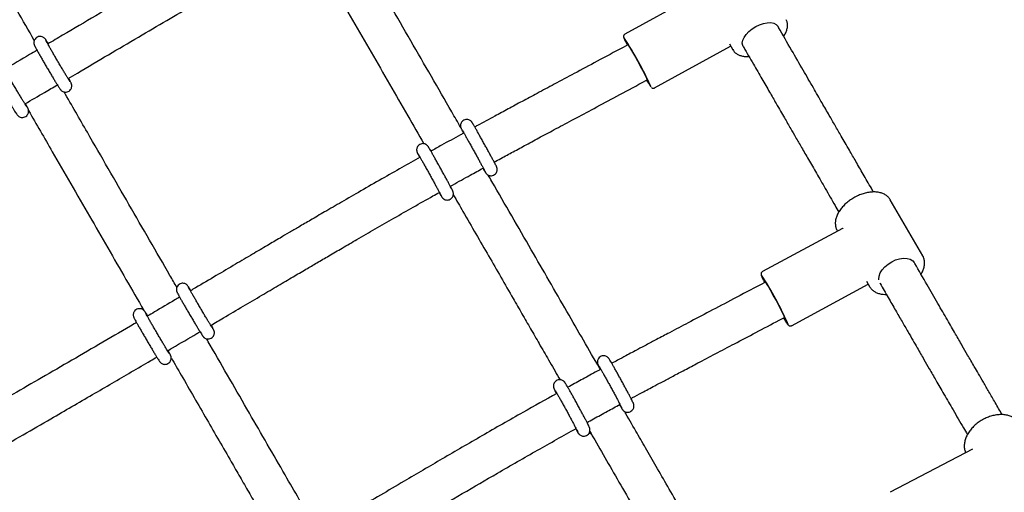
# Paper-space layout 'Planvorlage III' of a CAD drawing. Units: millimetres. Extents: x 20 to 427, y 4 to 287.
# Drawn here: x 176 to 184, y 199 to 203 of the extents above; entities that cross this region are included whole.
import ezdxf

# ---------------------------------------------------------------- set-up
doc = ezdxf.new("R2010")
doc.units = ezdxf.units.MM
doc.layers.add('FORMAT', color=7, linetype='Continuous')
doc.styles.add('SLDTEXTSTYLE0', font='TXT', dxfattribs={"width": 0.7})
doc.dimstyles.new('SLDDIMSTYLE0', dxfattribs={"dimtxt": 2.95, "dimasz": 3.302, "dimexe": 0, "dimexo": 0.0625, "dimgap": 0.7375, "dimtad": 1, "dimlfac": 50, "dimrnd": 1e-09, "dimzin": 12, "dimdsep": 46, "dimtxsty": 'SLDTEXTSTYLE0', "dimsah": 1, "dimcen": 0.09, "dimadec": 0, "dimazin": 3, "dimtfac": 1, "dimtofl": 0, "dimtmove": 0, "dimatfit": 3, "dimfxl": 0, "dimfrac": 2, "dimtolj": 1, "dimtzin": 12, "dimarcsym": 0})

# ---------------------------------------------------------------- blocks, each defined once
blk = doc.blocks.new('_D_36')
at = {"layer": 'FORMAT'}
for p, q in [((166.7583, 239.1222), (180.3406, 246.964)), ((203.8908, 202.174), (178.6086, 245.964)), ((182.9727, 190.0969), (205.6228, 203.174))]:
    blk.add_line(p, q, dxfattribs=at)
for points in [[(178.6086, 245.964), (179.8196, 242.8504), (180.6995, 243.3584)], [(203.8908, 202.174), (202.6797, 205.2876), (201.7998, 204.7796)]]:
    blk.add_solid(points, dxfattribs=at)
at = {"layer": 'FORMAT', "char_height": 2.95, "attachment_point": 1, "rotation": 300, "style": 'SLDTEXTSTYLE0'}
for s, insert in [('Hängemattenschaukel /', (181.8353, 239.2702)), ('hammock swing', (180.335, 232.5517)), ('2530', (192.5666, 230.0001))]:
    blk.add_mtext(s, dxfattribs=dict(at, insert=insert))
blk = doc.blocks.new('_D_42')
at = {"layer": 'FORMAT', "color": 7}
for p, q in [((166.3507, 238.887), (185.8089, 250.1211)), ((213.0768, 198.8917), (184.0768, 249.1211)), ((197.753, 190.0445), (214.8089, 199.8917))]:
    blk.add_line(p, q, dxfattribs=at)
for points in [[(184.0768, 249.1211), (185.2879, 246.0075), (186.1678, 246.5155)], [(213.0768, 198.8917), (211.8658, 202.0053), (210.9859, 201.4973)]]:
    blk.add_solid(points, dxfattribs=at)
at = {"layer": 'FORMAT', "color": 7, "insert": (197.5065, 233.4658), "char_height": 2.95, "attachment_point": 1, "rotation": 300, "style": 'SLDTEXTSTYLE0'}
blk.add_mtext('2900', dxfattribs=at)

psp = doc.layouts.new('Planvorlage III')

# ---------------------------------------------------------------- linework, layer by layer
at = {"color": 7, "linetype": 'Continuous', "lineweight": 25}
for p, q in [((181.70421, 202.86072), (181.07975, 202.5166)), ((182.30585, 202.57193), (182.30148, 202.57948)), ((181.10434, 202.43309), (181.065, 202.41188)), ((181.31624, 202.08744), (181.92441, 202.42259)), ((181.91511, 202.4387), (181.94238, 202.39147)), ((181.94238, 202.39147), (181.94107, 202.39384)), ((182.02436, 202.41948), (182.02872, 202.41193)), ((181.21688, 202.13022), (181.25879, 202.15282)), ((183.45809, 200.74618), (183.19933, 201.19437)), ((182.81763, 200.96508), (182.17772, 200.62048)), ((182.77498, 200.94937), (182.77817, 200.94383)), ((183.39515, 200.68519), (183.39232, 200.6901)), ((182.20176, 200.53688), (182.16156, 200.51554)), ((182.18807, 200.54809), (182.1952, 200.5334)), ((182.41005, 200.18906), (183.02328, 200.51929)), ((183.00814, 200.54553), (183.03374, 200.50118)), ((183.03374, 200.50118), (183.03149, 200.50531)), ((183.11519, 200.5301), (183.11802, 200.52519)), ((182.31161, 200.2329), (182.35348, 200.25513)), ((183.85518, 199.20403), (183.19831, 198.85837))]:
    psp.add_line(p, q, dxfattribs=at)
at = {"color": 7, "linetype": 'Continuous', "lineweight": 25, "flags": 128}
for points in [[(182.02436, 202.41948), (182.02096, 202.42667), (182.01759, 202.44618), (182.02102, 202.46818), (182.03108, 202.49164), (182.04731, 202.51547), (182.06894, 202.53855), (182.09497, 202.55981), (182.12417, 202.57824)], [(182.12417, 202.57824), (182.15519, 202.59299), (182.18656, 202.60337), (182.21684, 202.60889), (182.24459, 202.6093), (182.26852, 202.60457), (182.28751, 202.59492), (182.30068, 202.58082), (182.30148, 202.57948)], [(181.08636, 202.4554), (181.09761, 202.433), (181.09902, 202.43022)], [(181.10218, 202.43193), (181.10118, 202.43462), (181.10116, 202.43683), (181.1046, 202.43273), (181.11137, 202.42249), (181.12115, 202.40656), (181.13353, 202.38564), (181.14796, 202.36065), (181.16381, 202.33267), (181.18039, 202.30293), (181.19697, 202.27273), (181.21284, 202.24339), (181.22729, 202.21619), (181.23969, 202.19232), (181.24951, 202.17282), (181.25631, 202.15855), (181.2598, 202.15012), (181.25982, 202.14791), (181.25663, 202.15165)], [(183.45809, 200.74618), (183.45849, 200.74549), (183.46138, 200.73996)], [(183.10709, 200.55487), (183.10661, 200.56106), (183.10925, 200.58514), (183.11863, 200.6104), (183.13434, 200.63564), (183.15563, 200.65969), (183.18151, 200.68142), (183.21077, 200.69981)], [(183.21077, 200.69981), (183.24204, 200.71401), (183.27385, 200.72335), (183.30473, 200.7274), (183.33322, 200.72596), (183.358, 200.7191), (183.3779, 200.70715), (183.38991, 200.69393)], [(182.1991, 200.53546), (182.1979, 200.54032), (182.20006, 200.53902), (182.20555, 200.53144), (182.21414, 200.51791), (182.22544, 200.49902), (182.23897, 200.47559), (182.25412, 200.44866), (182.27024, 200.41939), (182.28663, 200.38907), (182.30257, 200.35903), (182.31736, 200.33056), (182.33035, 200.30493), (182.34098, 200.28325), (182.34878, 200.26646), (182.35342, 200.25531), (182.35468, 200.25027), (182.35252, 200.25157), (182.35082, 200.25371)]]:
    psp.add_lwpolyline(points, dxfattribs=at)
at = {"color": 7, "linetype": 'Continuous', "lineweight": 25}
for centre, radius, start, end in [((178.53993, 200.83825), 3.02328, 24.579635, 33.095711), ((181.71345, 202.40607), 0.52647, 209.109745, 216.110068), ((179.97668, 199.15652), 2.6223, 23.404984, 33.220099), ((182.86386, 200.54261), 0.5932, 209.373894, 215.227073)]:
    psp.add_arc(centre, radius, start, end, dxfattribs=at)
psp.add_ellipse((183.11653, 200.84777), major_axis=(0.33457, -0.07724), ratio=0.360786, start_param=2.7315908, end_param=2.7519517, dxfattribs=at)
for points, knots in [([(176.36361, 202.46736), (176.2718, 202.62647), (176.05956, 202.99428), (175.74311, 203.54269), (175.5167, 203.93507), (175.41435, 204.11245)], [0, 0, 0, 0, 0.2946339, 0.6811383, 1, 1, 1, 1]), ([(178.30074, 203.50529), (178.28864, 203.49846), (178.23119, 203.46601), (178.13386, 203.41048), (178.01395, 203.34183), (177.90952, 203.28172), (177.81383, 203.22645), (177.71787, 203.17084), (177.61375, 203.11031), (177.49939, 203.04362), (177.37778, 202.97249), (177.25271, 202.89915), (177.0779, 202.79643), (176.85725, 202.66646), (176.63856, 202.53744), (176.51092, 202.46231), (176.47139, 202.43904)], [0, 0, 0, 0, 0.0196872, 0.0934581, 0.1587207, 0.2154253, 0.2641487, 0.3152761, 0.3725458, 0.4347798, 0.5028497, 0.57216, 0.6402147, 0.7901436, 0.9350192, 1, 1, 1, 1]), ([(179.76861, 201.773), (179.74474, 201.81442), (179.61394, 202.04131), (179.37003, 202.46441), (179.0881, 202.95348), (178.91336, 203.25664), (178.85131, 203.36428)], [0, 0, 0, 0, 0.0804639, 0.4408168, 0.8014489, 1, 1, 1, 1]), ([(176.63344, 202.1631), (176.65804, 202.17757), (176.76563, 202.24088), (176.95283, 202.35132), (177.19115, 202.49175), (177.4182, 202.62528), (177.6332, 202.75124), (177.80861, 202.8535), (177.94696, 202.93377), (178.05083, 202.99381), (178.15049, 203.0512), (178.2487, 203.10752), (178.35035, 203.16558), (178.42027, 203.20525), (178.45697, 203.22608)], [0, 0, 0, 0, 0.0405541, 0.177433, 0.3089394, 0.4337585, 0.5518376, 0.6631383, 0.722331, 0.7791641, 0.8336407, 0.8857652, 0.9400433, 1, 1, 1, 1]), ([(178.5696, 203.21223), (178.63213, 203.10374), (178.79498, 202.82122), (179.05387, 202.37213), (179.29307, 201.95719), (179.43193, 201.71631), (179.47487, 201.64182)], [0, 0, 0, 0, 0.2030403, 0.528757, 0.8542908, 1, 1, 1, 1]), ([(182.34742, 202.49992), (182.35053, 202.50443), (182.36014, 202.51832), (182.3706, 202.54201), (182.37852, 202.57026), (182.37949, 202.59721), (182.376, 202.61838), (182.36997, 202.62896), (182.36806, 202.63231)], [0, 0, 0, 0, 0.0981856, 0.3029306, 0.508192, 0.7112676, 0.9084396, 1, 1, 1, 1]), ([(183.06519, 201.2567), (183.05949, 201.26657), (183.03209, 201.31404), (182.98497, 201.39565), (182.92656, 201.49681), (182.87844, 201.58016), (182.83983, 201.64704), (182.80984, 201.69899), (182.78329, 201.74498), (182.75131, 201.80036), (182.70849, 201.87453), (182.65064, 201.97472), (182.5812, 202.095), (182.50004, 202.23557), (182.40709, 202.39657), (182.34096, 202.5111), (182.30598, 202.57169)], [0, 0, 0, 0, 0.0233884, 0.1123802, 0.1909501, 0.2591054, 0.3053524, 0.3451731, 0.3785677, 0.4108432, 0.4719681, 0.5479204, 0.6387016, 0.7443119, 0.8647481, 1, 1, 1, 1]), ([(176.4755, 202.44146), (176.4755, 202.44147), (176.47135, 202.44816), (176.46452, 202.45893), (176.45722, 202.47012), (176.45274, 202.47645), (176.44929, 202.48094), (176.44423, 202.48626), (176.43687, 202.49208), (176.42604, 202.49738), (176.41191, 202.50008), (176.39606, 202.49826), (176.38083, 202.49105), (176.36938, 202.47969), (176.36275, 202.46708), (176.36004, 202.45548), (176.35991, 202.44552), (176.36116, 202.43797), (176.36263, 202.43288), (176.36418, 202.42869), (176.36618, 202.42412), (176.36955, 202.41724), (176.37586, 202.40521), (176.3858, 202.38705), (176.39846, 202.36444), (176.41304, 202.33876), (176.42927, 202.31052), (176.44668, 202.2805), (176.46475, 202.24961), (176.48292, 202.2188), (176.50065, 202.189), (176.51737, 202.16113), (176.53259, 202.13605), (176.54588, 202.11446), (176.55681, 202.09703), (176.56566, 202.08353), (176.56981, 202.07737), (176.57552, 202.07048), (176.58197, 202.0645), (176.59103, 202.05875), (176.60342, 202.05463), (176.61821, 202.05388), (176.63403, 202.05815), (176.64771, 202.06752), (176.6569, 202.07967), (176.66161, 202.09193), (176.66305, 202.10289), (176.66241, 202.11188), (176.66096, 202.11824), (176.65952, 202.12267), (176.65788, 202.12677), (176.65524, 202.13252), (176.65043, 202.1419), (176.64413, 202.15368), (176.639, 202.16291), (176.63755, 202.16552)], [0, 0, 0, 0, 0.000045, 0.032353, 0.0651798, 0.0876568, 0.1017502, 0.1095215, 0.1181337, 0.1293595, 0.1421962, 0.156414, 0.1715322, 0.1865822, 0.1988638, 0.2094171, 0.2185446, 0.2261786, 0.2323079, 0.239289, 0.2517588, 0.2737531, 0.3056705, 0.3397967, 0.3723216, 0.4044403, 0.4364117, 0.4683182, 0.500196, 0.5320656, 0.5639404, 0.5958349, 0.6277729, 0.6597976, 0.6920078, 0.7246962, 0.7593764, 0.7705806, 0.7781715, 0.7888436, 0.8000688, 0.8133048, 0.8280977, 0.8432825, 0.856953, 0.8684027, 0.8783118, 0.8868451, 0.893648, 0.8997777, 0.9082937, 0.9235604, 0.9564408, 0.987675, 1, 1, 1, 1]), ([(181.07958, 202.51622), (181.07764, 202.51496), (181.07385, 202.5125), (181.07069, 202.50694), (181.06931, 202.50182), (181.06916, 202.49767), (181.0696, 202.49414), (181.07052, 202.49056), (181.0724, 202.48526), (181.07645, 202.4759), (181.08184, 202.46454), (181.08535, 202.45739), (181.08593, 202.45622)], [0, 0, 0, 0, 0.0495474, 0.0970768, 0.1388404, 0.1786487, 0.2242028, 0.2991462, 0.4379528, 0.6994391, 0.9508431, 1, 1, 1, 1]), ([(176.65036, 202.13693), (176.65036, 202.13694), (176.65035, 202.13694), (176.6479, 202.14044), (176.64295, 202.14801), (176.63457, 202.16122), (176.62318, 202.17961), (176.60927, 202.20241), (176.59347, 202.22862), (176.57636, 202.25729), (176.55852, 202.28745), (176.54053, 202.31809), (176.52298, 202.34824), (176.50645, 202.37689), (176.49147, 202.40312), (176.47855, 202.42605), (176.46816, 202.44479), (176.46103, 202.45811), (176.45774, 202.46443), (176.45653, 202.46715), (176.45676, 202.46659), (176.45677, 202.46655)], [0, 0, 0, 0, 0.01564193, 0.05176433, 0.10084547, 0.15860412, 0.22008351, 0.28291943, 0.34627979, 0.40986817, 0.4735627, 0.53730309, 0.60105065, 0.66476272, 0.72839482, 0.79186936, 0.85502091, 0.91742093, 0.96736813, 0.99789439, 1, 1, 1, 1]), ([(181.065, 202.41188), (180.9959, 202.37469), (180.8659, 202.30474), (180.6826, 202.20668), (180.52287, 202.12129), (180.38448, 202.04727), (180.26171, 201.98147), (180.14886, 201.92082), (180.02957, 201.85641), (179.94019, 201.80803), (179.88658, 201.77871), (179.87897, 201.77455)], [0, 0, 0, 0, 0.1748497, 0.3289167, 0.4632117, 0.5784338, 0.6786353, 0.7735731, 0.8638841, 0.9806852, 1, 1, 1, 1]), ([(181.94115, 202.39447), (181.94463, 202.38857), (181.95209, 202.37592), (181.96984, 202.36092), (181.99214, 202.349), (182.01867, 202.34154), (182.04493, 202.33825), (182.06312, 202.33941), (182.07032, 202.33987)], [0, 0, 0, 0, 0.153119, 0.3283696, 0.5057633, 0.688684, 0.8768217, 1, 1, 1, 1]), ([(182.02858, 202.41217), (182.05431, 202.3676), (182.10308, 202.28312), (182.17194, 202.16385), (182.23257, 202.05885), (182.28205, 201.97314), (182.32149, 201.90483), (182.35198, 201.85203), (182.37884, 201.80549), (182.40862, 201.75392), (182.44568, 201.68973), (182.49296, 201.60783), (182.54826, 201.51205), (182.61145, 201.40261), (182.68229, 201.2799), (182.74215, 201.17622), (182.77803, 201.11408), (182.78809, 201.09665)], [0, 0, 0, 0, 0.0993388, 0.1882794, 0.2668165, 0.3349474, 0.381178, 0.4209837, 0.4543647, 0.4866291, 0.5380943, 0.6004453, 0.6736817, 0.7578045, 0.8528175, 0.9587293, 1, 1, 1, 1]), ([(176.38518, 202.38828), (176.36555, 202.37672), (176.27942, 202.32599), (176.19318, 202.27545), (176.12659, 202.23642)], [0, 0, 0, 0, 0.2279384, 1, 1, 1, 1]), ([(176.13072, 202.23884), (176.13069, 202.23888), (176.12653, 202.2456), (176.11968, 202.2564), (176.11238, 202.26758), (176.1079, 202.27391), (176.10445, 202.2784), (176.0994, 202.28372), (176.09203, 202.28954), (176.0812, 202.29484), (176.06708, 202.29754), (176.05122, 202.29572), (176.03599, 202.28851), (176.02454, 202.27716), (176.01792, 202.26454), (176.0152, 202.25294), (176.01507, 202.24298), (176.01633, 202.23543), (176.01779, 202.23034), (176.01934, 202.22615), (176.02134, 202.22158), (176.02471, 202.2147), (176.03103, 202.20267), (176.04096, 202.18451), (176.05362, 202.1619), (176.06821, 202.13622), (176.08443, 202.10798), (176.10184, 202.07796), (176.11991, 202.04707), (176.13809, 202.01626), (176.15581, 201.98646), (176.17253, 201.95859), (176.18775, 201.93351), (176.20104, 201.91192), (176.21197, 201.89449), (176.22082, 201.88099), (176.22498, 201.87484), (176.23068, 201.86794), (176.23713, 201.86196), (176.24619, 201.85621), (176.25858, 201.85209), (176.27337, 201.85134), (176.28919, 201.85561), (176.30288, 201.86498), (176.31206, 201.87713), (176.31677, 201.88939), (176.31821, 201.90035), (176.31757, 201.90934), (176.31612, 201.9157), (176.31468, 201.92013), (176.31304, 201.92423), (176.3104, 201.92998), (176.30559, 201.93936), (176.29931, 201.95112), (176.29419, 201.96032), (176.29275, 201.96291)], [0, 0, 0, 0, 0.0001758, 0.0324831, 0.065309, 0.0877856, 0.1018786, 0.1096498, 0.1182618, 0.1294874, 0.1423237, 0.1565412, 0.171659, 0.1867087, 0.19899, 0.2095431, 0.2186704, 0.2263043, 0.2324334, 0.2394143, 0.2518838, 0.2738777, 0.3057943, 0.3399198, 0.3724439, 0.4045618, 0.4365325, 0.4684383, 0.5003154, 0.5321842, 0.5640584, 0.5959521, 0.6278893, 0.6599133, 0.6921227, 0.7248105, 0.7594898, 0.7706938, 0.7782846, 0.7889564, 0.8001813, 0.813417, 0.8282095, 0.8433941, 0.8570643, 0.8685137, 0.8784225, 0.8869557, 0.8937584, 0.8998879, 0.9084037, 0.9236701, 0.9565497, 0.9877832, 1, 1, 1, 1]), ([(176.30552, 201.9344), (176.30553, 201.93438), (176.30558, 201.93432), (176.30326, 201.9376), (176.29851, 201.94486), (176.29032, 201.95774), (176.2791, 201.97584), (176.26532, 201.99841), (176.24962, 202.02444), (176.23257, 202.05299), (176.21475, 202.08308), (176.19676, 202.11373), (176.17917, 202.14393), (176.16256, 202.1727), (176.14748, 202.1991), (176.13441, 202.22225), (176.12387, 202.24126), (176.11653, 202.25491), (176.11303, 202.26164), (176.11172, 202.26455), (176.11194, 202.264), (176.11196, 202.26395)], [0, 0, 0, 0, 0.0138392, 0.0492394, 0.097607, 0.1550113, 0.2163573, 0.2791437, 0.3424833, 0.4060619, 0.4697516, 0.5334899, 0.5972379, 0.6609526, 0.7245907, 0.7880774, 0.8512556, 0.9137227, 0.9644883, 0.9964455, 1, 1, 1, 1]), ([(176.28865, 201.9605), (176.34091, 201.99112), (176.42717, 202.04166), (176.5133, 202.09238), (176.54724, 202.11237)], [0, 0, 0, 0, 0.60591006, 1, 1, 1, 1]), ([(180.03385, 201.49451), (180.05257, 201.50473), (180.10353, 201.53254), (180.18974, 201.57923), (180.29538, 201.63626), (180.41025, 201.69802), (180.53717, 201.76605), (180.67957, 201.84221), (180.84079, 201.92839), (181.02209, 202.02539), (181.1496, 202.09401), (181.21688, 202.13022)], [0, 0, 0, 0, 0.0476435, 0.129647, 0.2189856, 0.315789, 0.4209809, 0.5406589, 0.6765472, 0.829345, 1, 1, 1, 1]), ([(181.29271, 202.09042), (181.29346, 202.08966), (181.29478, 202.08833), (181.30025, 202.08556), (181.30689, 202.08461), (181.3128, 202.08535), (181.31548, 202.08727), (181.31609, 202.08771)], [0, 0, 0, 0, 0.2661231, 0.4719117, 0.6923575, 0.9300237, 1, 1, 1, 1]), ([(177.50214, 200.49433), (177.48368, 200.52631), (177.35832, 200.74355), (177.11995, 201.15664), (176.83801, 201.64523), (176.66316, 201.94825), (176.60099, 202.05599)], [0, 0, 0, 0, 0.0633417, 0.4302389, 0.7974169, 1, 1, 1, 1]), ([(176.31749, 201.90702), (176.38077, 201.79736), (176.54435, 201.51387), (176.80393, 201.06405), (177.04758, 200.64181), (177.19085, 200.39353), (177.23825, 200.31138)], [0, 0, 0, 0, 0.2019165, 0.5219668, 0.8418401, 1, 1, 1, 1]), ([(179.94609, 201.44654), (179.94734, 201.44434), (179.95243, 201.43541), (179.95894, 201.42423), (179.96427, 201.41524), (179.96721, 201.4106), (179.96925, 201.40756), (179.97218, 201.4038), (179.9771, 201.39853), (179.98626, 201.39167), (179.99981, 201.38651), (180.0159, 201.38563), (180.03244, 201.39014), (180.04628, 201.40002), (180.05519, 201.41259), (180.0595, 201.42451), (180.06074, 201.43511), (180.06007, 201.44379), (180.05862, 201.44994), (180.05739, 201.45364), (180.0563, 201.45643), (180.05496, 201.45945), (180.05271, 201.46411), (180.04825, 201.47285), (180.04033, 201.48787), (180.02986, 201.50744), (180.01696, 201.53131), (180.00226, 201.55831), (179.98618, 201.58768), (179.96921, 201.61852), (179.95187, 201.64988), (179.93471, 201.68079), (179.91825, 201.71027), (179.90302, 201.73742), (179.88946, 201.7614), (179.87801, 201.7815), (179.86893, 201.7972), (179.86354, 201.80629), (179.86039, 201.81131), (179.8585, 201.81419), (179.85571, 201.81787), (179.85147, 201.82263), (179.84375, 201.82898), (179.83173, 201.83472), (179.81654, 201.83712), (179.80012, 201.83435), (179.78547, 201.82635), (179.77494, 201.81482), (179.76903, 201.80255), (179.76672, 201.79135), (179.76676, 201.78182), (179.76806, 201.77459), (179.76943, 201.77005), (179.77052, 201.76711), (179.77175, 201.7642), (179.77365, 201.76016), (179.77732, 201.75289), (179.78326, 201.74149), (179.78889, 201.73094), (179.79122, 201.72658)], [0, 0, 0, 0, 0.01037036, 0.04201359, 0.07411763, 0.09124317, 0.10176481, 0.10710811, 0.11299509, 0.12353834, 0.13730845, 0.15085098, 0.16546682, 0.18179346, 0.194717, 0.20561703, 0.21498403, 0.22288425, 0.22893416, 0.23329261, 0.23810146, 0.24638876, 0.2631837, 0.29423869, 0.3245438, 0.35651334, 0.38809909, 0.41955382, 0.45095442, 0.4823304, 0.51369631, 0.54506159, 0.57643222, 0.60781808, 0.6392351, 0.67071508, 0.70233706, 0.73436798, 0.75126093, 0.76376813, 0.76932291, 0.77485249, 0.78425087, 0.79588201, 0.80992333, 0.82420692, 0.83913345, 0.85318163, 0.86477833, 0.87473516, 0.88322192, 0.89015449, 0.89495452, 0.89931134, 0.90569473, 0.91898763, 0.94794428, 0.97847009, 1, 1, 1, 1]), ([(179.79349, 201.72782), (179.78474, 201.72304), (179.72552, 201.69068), (179.63722, 201.64195), (179.55789, 201.59761), (179.52876, 201.58134)], [0, 0, 0, 0, 0.0988039, 0.669225, 1, 1, 1, 1]), ([(179.77639, 201.75703), (179.77644, 201.75695), (179.7766, 201.75671), (179.77908, 201.75267), (179.78401, 201.74428), (179.79223, 201.73006), (179.80327, 201.71068), (179.81662, 201.68704), (179.83174, 201.66009), (179.84811, 201.63075), (179.86518, 201.6), (179.88241, 201.56883), (179.89925, 201.53823), (179.91515, 201.50919), (179.92959, 201.48265), (179.94212, 201.45946), (179.95228, 201.44047), (179.95947, 201.42678), (179.96296, 201.42003), (179.96436, 201.41705), (179.96416, 201.4175), (179.96413, 201.41758)], [0, 0, 0, 0, 0.0193966, 0.0569068, 0.1082413, 0.1668262, 0.2278621, 0.2896666, 0.3517509, 0.4139545, 0.4762132, 0.5384954, 0.6007807, 0.6630465, 0.725269, 0.7874058, 0.8493653, 0.910903, 0.9630242, 0.993041, 1, 1, 1, 1]), ([(179.59635, 201.25248), (179.59731, 201.25079), (179.60213, 201.24233), (179.60848, 201.23142), (179.61391, 201.22222), (179.61712, 201.21718), (179.61905, 201.21417), (179.62285, 201.20942), (179.62821, 201.20396), (179.63795, 201.19718), (179.65188, 201.19251), (179.66816, 201.19238), (179.68425, 201.19752), (179.69748, 201.20777), (179.7058, 201.2203), (179.70973, 201.23211), (179.71072, 201.24255), (179.70991, 201.25098), (179.70846, 201.25685), (179.70726, 201.26037), (179.70615, 201.26316), (179.70476, 201.26626), (179.70239, 201.27114), (179.69748, 201.28072), (179.68894, 201.2969), (179.67768, 201.3179), (179.66442, 201.34238), (179.64944, 201.36987), (179.63316, 201.39957), (179.61608, 201.43058), (179.59874, 201.46193), (179.58166, 201.49265), (179.56539, 201.52178), (179.55043, 201.54842), (179.53722, 201.57175), (179.52618, 201.59109), (179.51755, 201.60594), (179.51248, 201.61442), (179.50968, 201.61883), (179.50733, 201.62224), (179.50385, 201.6265), (179.4982, 201.63203), (179.48821, 201.63862), (179.47416, 201.643), (179.45774, 201.64272), (179.44181, 201.63714), (179.42898, 201.62666), (179.42103, 201.61416), (179.41735, 201.60243), (179.41651, 201.59211), (179.41741, 201.58383), (179.41886, 201.57816), (179.42004, 201.57474), (179.42116, 201.57195), (179.42259, 201.56877), (179.42504, 201.56374), (179.43029, 201.55355), (179.43616, 201.54241), (179.44076, 201.53384), (179.44143, 201.53258)], [0, 0, 0, 0, 0.0078938, 0.0395133, 0.071561, 0.0885323, 0.102221, 0.1073428, 0.1137365, 0.1242514, 0.1387129, 0.1519383, 0.1666475, 0.1824992, 0.1951537, 0.2058814, 0.2150932, 0.2228352, 0.228645, 0.2329431, 0.2379336, 0.2469062, 0.2649733, 0.2960325, 0.3294956, 0.3613703, 0.3929115, 0.4243425, 0.4557266, 0.4870894, 0.518444, 0.5497993, 0.5811613, 0.6125407, 0.6439555, 0.6754422, 0.7070966, 0.7392687, 0.7566764, 0.7659629, 0.7710955, 0.7779712, 0.7881945, 0.8027788, 0.8161918, 0.830952, 0.8465124, 0.8590009, 0.8696178, 0.8787284, 0.8863658, 0.8920182, 0.8962901, 0.9014202, 0.9109135, 0.9299631, 0.9610072, 0.9942585, 1, 1, 1, 1]), ([(179.44369, 201.53385), (179.39534, 201.50665), (179.29359, 201.44939), (179.13585, 201.35961), (178.97513, 201.26743), (178.8229, 201.17949), (178.68916, 201.1018), (178.57534, 201.03542), (178.48121, 200.98036), (178.40013, 200.93284), (178.31688, 200.88397), (178.21923, 200.82655), (178.10072, 200.75674), (177.96436, 200.67632), (177.81239, 200.58663), (177.69248, 200.51583), (177.62392, 200.47542), (177.61051, 200.46752)], [0, 0, 0, 0, 0.0784661, 0.1651441, 0.2566993, 0.3405251, 0.4138104, 0.4754815, 0.5269094, 0.568082, 0.6084183, 0.6634753, 0.7283386, 0.8029978, 0.8874299, 0.9779713, 1, 1, 1, 1]), ([(179.42637, 201.56346), (179.42642, 201.56338), (179.42658, 201.56314), (179.42906, 201.5591), (179.434, 201.55072), (179.44221, 201.53649), (179.45325, 201.51711), (179.4666, 201.49347), (179.48172, 201.46652), (179.49809, 201.43719), (179.51516, 201.40644), (179.5324, 201.37526), (179.54923, 201.34466), (179.56513, 201.31562), (179.57957, 201.28908), (179.5921, 201.26589), (179.60227, 201.2469), (179.60946, 201.23321), (179.61294, 201.22646), (179.61434, 201.22348), (179.61415, 201.22393), (179.61411, 201.22402)], [0, 0, 0, 0, 0.01939657, 0.05690684, 0.10824129, 0.16682617, 0.22786206, 0.28966658, 0.35175092, 0.41395452, 0.47621321, 0.53849543, 0.6007807, 0.66304654, 0.72526901, 0.7874058, 0.84936529, 0.91090297, 0.96302416, 0.99304097, 1, 1, 1, 1]), ([(179.68358, 201.30137), (179.69014, 201.30504), (179.74398, 201.33523), (179.83222, 201.38406), (179.91405, 201.42896), (179.94835, 201.44778)], [0, 0, 0, 0, 0.0744762, 0.6120168, 1, 1, 1, 1]), ([(180.87915, 199.84668), (180.79201, 199.99782), (180.611, 200.31176), (180.32413, 200.80936), (180.1148, 201.17248), (179.99819, 201.37476), (179.98841, 201.39172)], [0, 0, 0, 0, 0.298252, 0.6194818, 0.9680936, 1, 1, 1, 1]), ([(177.77271, 200.19169), (177.80626, 200.21146), (177.89271, 200.26242), (178.0283, 200.34247), (178.17458, 200.42879), (178.30724, 200.507), (178.425, 200.57632), (178.52794, 200.6368), (178.62313, 200.69262), (178.71952, 200.74902), (178.82596, 200.81113), (178.94941, 200.88291), (179.08734, 200.96272), (179.23708, 201.04884), (179.39083, 201.13655), (179.51172, 201.20511), (179.58149, 201.24417), (179.59858, 201.25374)], [0, 0, 0, 0, 0.0553074, 0.142523, 0.2236453, 0.2965566, 0.361253, 0.4177388, 0.466127, 0.5179951, 0.5763467, 0.6411518, 0.7208083, 0.8026514, 0.8864551, 0.9721808, 1, 1, 1, 1]), ([(179.70961, 201.23463), (179.73533, 201.19001), (179.83033, 201.02521), (179.98927, 200.74952), (180.14562, 200.4783), (180.25692, 200.28524), (180.32638, 200.16476), (180.39728, 200.04179), (180.47274, 199.91091), (180.52833, 199.81449), (180.55894, 199.76139), (180.56196, 199.75615)], [0, 0, 0, 0, 0.088267, 0.3259696, 0.5547892, 0.6379682, 0.719934, 0.8013341, 0.8902605, 0.9891734, 1, 1, 1, 1]), ([(182.91722, 201.21563), (182.91116, 201.21224), (182.89365, 201.20243), (182.86629, 201.18355), (182.83684, 201.15849), (182.8112, 201.13109), (182.79003, 201.10205), (182.77397, 201.072), (182.76356, 201.04167), (182.75917, 201.01184), (182.76137, 200.98367), (182.76783, 200.96093), (182.77568, 200.94927), (182.77855, 200.94501)], [0, 0, 0, 0, 0.0524709, 0.1514735, 0.2506607, 0.3500606, 0.4497679, 0.5498201, 0.6500684, 0.7498928, 0.8483404, 0.9445856, 1, 1, 1, 1]), ([(183.19921, 201.19336), (183.1983, 201.19534), (183.19375, 201.2052), (183.18009, 201.21974), (183.15883, 201.23604), (183.13294, 201.24783), (183.10344, 201.25519), (183.07077, 201.25783), (183.03582, 201.25565), (182.99956, 201.24871), (182.96302, 201.2372), (182.93555, 201.22528), (182.92058, 201.2174), (182.91722, 201.21563)], [0, 0, 0, 0, 0.0254579, 0.1265511, 0.2275616, 0.3299627, 0.4344321, 0.5405915, 0.6476304, 0.7548662, 0.8619994, 0.969011, 1, 1, 1, 1]), ([(183.44484, 200.59913), (183.4474, 200.60316), (183.45626, 200.61706), (183.46576, 200.64152), (183.47294, 200.67164), (183.47322, 200.70055), (183.46928, 200.72335), (183.46307, 200.73504), (183.46108, 200.73878)], [0, 0, 0, 0, 0.084561, 0.2919393, 0.4990629, 0.7042061, 0.9053346, 1, 1, 1, 1]), ([(184.09189, 199.4784), (184.09184, 199.47849), (184.07359, 199.51011), (184.03853, 199.57082), (183.98872, 199.65711), (183.94425, 199.73412), (183.90534, 199.80153), (183.87204, 199.8592), (183.84319, 199.90916), (183.81113, 199.9647), (183.77037, 200.03529), (183.7166, 200.12843), (183.65199, 200.24034), (183.57639, 200.37128), (183.48971, 200.52142), (183.42797, 200.62835), (183.39531, 200.68492)], [0, 0, 0, 0, 0.00023276, 0.08222208, 0.15579214, 0.22094931, 0.27769642, 0.32603416, 0.36596201, 0.40289402, 0.46482883, 0.54178104, 0.63376089, 0.74078127, 0.8628565, 1, 1, 1, 1]), ([(182.17789, 200.62016), (182.177, 200.61979), (182.17376, 200.61846), (182.17008, 200.61385), (182.16755, 200.6082), (182.16685, 200.60331), (182.16703, 200.5992), (182.16782, 200.59516), (182.1696, 200.58936), (182.17349, 200.57959), (182.17994, 200.56513), (182.18537, 200.5537), (182.18763, 200.54892)], [0, 0, 0, 0, 0.0187121, 0.0687083, 0.1107621, 0.1506195, 0.1946031, 0.2621261, 0.3809814, 0.6176147, 0.8402063, 1, 1, 1, 1]), ([(177.61392, 200.46953), (177.61213, 200.47244), (177.6063, 200.4819), (177.59907, 200.4933), (177.59316, 200.50215), (177.58981, 200.50692), (177.58544, 200.51199), (177.57977, 200.51734), (177.57052, 200.5233), (177.5577, 200.5275), (177.54256, 200.52804), (177.52622, 200.52336), (177.51244, 200.51323), (177.50366, 200.50041), (177.49955, 200.48832), (177.49851, 200.47762), (177.49937, 200.46897), (177.50087, 200.46297), (177.50225, 200.45896), (177.50376, 200.45529), (177.50603, 200.45047), (177.51005, 200.44267), (177.51756, 200.42884), (177.52808, 200.40996), (177.54122, 200.38678), (177.55628, 200.36053), (177.57287, 200.33184), (177.59052, 200.30158), (177.60867, 200.27066), (177.62677, 200.24003), (177.64426, 200.21065), (177.66061, 200.18341), (177.67531, 200.15914), (177.68794, 200.13855), (177.6982, 200.12216), (177.70478, 200.11197), (177.70882, 200.10613), (177.7116, 200.10237), (177.71549, 200.09793), (177.72157, 200.09239), (177.73128, 200.08646), (177.74462, 200.08256), (177.76014, 200.08265), (177.77621, 200.08807), (177.78933, 200.09858), (177.79748, 200.11136), (177.80119, 200.12332), (177.80197, 200.13384), (177.80097, 200.14223), (177.79947, 200.14794), (177.79809, 200.15183), (177.79655, 200.15551), (177.79407, 200.16073), (177.78948, 200.16953), (177.78314, 200.1812), (177.77782, 200.19069), (177.77613, 200.1937)], [0, 0, 0, 0, 0.01434973, 0.04656169, 0.0796458, 0.09880358, 0.10599608, 0.11301149, 0.12373803, 0.13576471, 0.14894178, 0.16370114, 0.18037358, 0.19355054, 0.20466557, 0.21426036, 0.22244222, 0.22876171, 0.23424476, 0.24166228, 0.2556203, 0.28409619, 0.31528612, 0.34825953, 0.38040556, 0.41230024, 0.44409626, 0.47584787, 0.50758049, 0.53930967, 0.57104543, 0.60280156, 0.63460042, 0.66648508, 0.6985587, 0.73115261, 0.75091371, 0.76419147, 0.77150588, 0.7787525, 0.78964405, 0.80220044, 0.81566754, 0.83053421, 0.8466945, 0.85958423, 0.87052112, 0.87995911, 0.88798841, 0.89410938, 0.89965166, 0.90753505, 0.92231359, 0.95459511, 0.98559709, 1, 1, 1, 1]), ([(182.16156, 200.51554), (182.09042, 200.47786), (181.9555, 200.40641), (181.76351, 200.30545), (181.59257, 200.21563), (181.45134, 200.14134), (181.33909, 200.08212), (181.2553, 200.03779), (181.19019, 200.00324), (181.13621, 199.97452), (181.08193, 199.94556), (181.0278, 199.91662), (180.99052, 199.89656), (180.97519, 199.88832)], [0, 0, 0, 0, 0.1799727, 0.3412908, 0.4849586, 0.6116895, 0.698042, 0.7687015, 0.8236028, 0.8628074, 0.9053754, 0.9611007, 1, 1, 1, 1]), ([(183.0316, 200.50606), (183.03511, 200.49974), (183.04283, 200.48586), (183.06111, 200.46863), (183.08435, 200.45414), (183.11181, 200.44425), (183.13979, 200.43884), (183.1594, 200.43896), (183.16779, 200.439)], [0, 0, 0, 0, 0.1467764, 0.3226859, 0.499449, 0.6793708, 0.862804, 1, 1, 1, 1]), ([(183.11787, 200.52547), (183.13945, 200.48809), (183.1806, 200.41681), (183.23908, 200.31551), (183.2914, 200.2249), (183.33758, 200.14491), (183.37767, 200.07547), (183.41172, 200.01649), (183.44103, 199.96573), (183.47341, 199.90965), (183.51427, 199.83888), (183.56765, 199.74642), (183.63105, 199.63661), (183.70412, 199.51005), (183.76662, 199.4018), (183.80422, 199.33667), (183.81476, 199.31842)], [0, 0, 0, 0, 0.0904231, 0.1724242, 0.2460078, 0.311179, 0.3679422, 0.4163017, 0.456261, 0.493157, 0.5550215, 0.631896, 0.7237761, 0.8306619, 0.9525628, 1, 1, 1, 1]), ([(177.78998, 200.16459), (177.79, 200.16457), (177.79006, 200.16448), (177.7879, 200.1676), (177.78335, 200.17464), (177.77538, 200.18731), (177.76434, 200.20523), (177.75072, 200.22763), (177.73514, 200.25352), (177.71817, 200.28197), (177.70037, 200.31201), (177.68234, 200.34267), (177.66465, 200.37295), (177.64788, 200.40186), (177.63258, 200.42847), (177.61924, 200.4519), (177.60836, 200.47128), (177.6006, 200.48544), (177.59665, 200.49286), (177.59507, 200.49617), (177.59527, 200.49571), (177.5953, 200.49563)], [0, 0, 0, 0, 0.0125481, 0.0472439, 0.0952565, 0.1524933, 0.2135708, 0.275987, 0.3389006, 0.4020252, 0.4652474, 0.5285128, 0.5917886, 0.6550393, 0.7182298, 0.7813011, 0.8441302, 0.9064047, 0.9587945, 0.993018, 1, 1, 1, 1]), ([(177.52435, 200.41673), (177.51174, 200.4093), (177.44489, 200.36989), (177.35872, 200.31919), (177.2851, 200.27602), (177.2658, 200.2647)], [0, 0, 0, 0, 0.1463862, 0.7762029, 1, 1, 1, 1]), ([(177.26922, 200.26671), (177.26741, 200.26965), (177.26156, 200.27914), (177.25432, 200.29056), (177.24841, 200.29941), (177.24506, 200.30419), (177.24069, 200.30926), (177.23501, 200.3146), (177.22577, 200.32057), (177.21295, 200.32476), (177.19781, 200.3253), (177.18147, 200.32062), (177.16768, 200.31049), (177.15891, 200.29767), (177.1548, 200.28558), (177.15375, 200.27488), (177.15462, 200.26623), (177.15612, 200.26023), (177.1575, 200.25623), (177.15901, 200.25255), (177.16128, 200.24773), (177.1653, 200.23993), (177.17281, 200.2261), (177.18333, 200.20722), (177.19647, 200.18405), (177.21153, 200.15779), (177.22812, 200.12911), (177.24576, 200.09885), (177.26392, 200.06793), (177.28202, 200.0373), (177.29951, 200.00791), (177.31586, 199.98067), (177.33056, 199.9564), (177.34319, 199.93581), (177.35345, 199.91942), (177.36003, 199.90924), (177.36407, 199.90339), (177.36685, 199.89964), (177.37074, 199.89519), (177.37682, 199.88965), (177.38653, 199.88372), (177.39987, 199.87982), (177.41539, 199.87992), (177.43146, 199.88533), (177.44458, 199.89585), (177.45273, 199.90862), (177.45644, 199.92058), (177.45722, 199.9311), (177.45622, 199.93949), (177.45472, 199.9452), (177.45334, 199.94909), (177.4518, 199.95278), (177.44932, 199.95799), (177.44472, 199.96679), (177.4384, 199.97844), (177.4331, 199.98789), (177.43144, 199.99086)], [0, 0, 0, 0, 0.0144942, 0.0467068, 0.0797916, 0.0989497, 0.1061424, 0.1131579, 0.1238846, 0.1359116, 0.1490889, 0.1638485, 0.1805213, 0.1936985, 0.2048137, 0.2144087, 0.2225907, 0.2289103, 0.2343935, 0.2418112, 0.2557694, 0.2842459, 0.3154364, 0.3484105, 0.3805571, 0.4124524, 0.444249, 0.4760012, 0.5077345, 0.5394643, 0.5712006, 0.6029574, 0.6347568, 0.6666421, 0.6987163, 0.7313109, 0.7510724, 0.7643504, 0.7716649, 0.7789117, 0.7898034, 0.8023601, 0.8158274, 0.8306944, 0.846855, 0.859745, 0.8706821, 0.8801202, 0.8881497, 0.8942708, 0.8998132, 0.9076967, 0.9224755, 0.9547577, 0.9857602, 1, 1, 1, 1]), ([(177.44523, 199.96185), (177.44525, 199.96182), (177.44534, 199.96172), (177.44322, 199.96476), (177.43874, 199.97169), (177.43084, 199.98423), (177.41987, 200.00203), (177.4063, 200.02434), (177.39076, 200.05016), (177.37382, 200.07857), (177.35603, 200.10859), (177.33799, 200.13924), (177.32029, 200.16954), (177.3035, 200.19849), (177.28815, 200.22516), (177.27477, 200.24867), (177.26382, 200.26816), (177.256, 200.28243), (177.25195, 200.29001), (177.25033, 200.29341), (177.25052, 200.29296), (177.25056, 200.29288)], [0, 0, 0, 0, 0.0118965, 0.0463115, 0.0940392, 0.1511373, 0.212165, 0.2745636, 0.3374702, 0.4005917, 0.4638124, 0.5270772, 0.5903531, 0.6536047, 0.7167971, 0.7798721, 0.842709, 0.9050028, 0.9576302, 0.9924731, 1, 1, 1, 1]), ([(177.17954, 200.21409), (177.17377, 200.21071), (177.08438, 200.15827), (176.91232, 200.05776), (176.66543, 199.91397), (176.42682, 199.77561), (176.20585, 199.64797), (176.00508, 199.53241), (175.82122, 199.4269), (175.64032, 199.32342), (175.49239, 199.239), (175.40289, 199.18813), (175.37547, 199.17255)], [0, 0, 0, 0, 0.00963472, 0.14925865, 0.2869745, 0.42109327, 0.5464678, 0.6544521, 0.75470446, 0.8517361, 0.95458454, 1, 1, 1, 1]), ([(181.12872, 199.60755), (181.13284, 199.60977), (181.16207, 199.62553), (181.20803, 199.65011), (181.26736, 199.6818), (181.32351, 199.71171), (181.38949, 199.74674), (181.46909, 199.78889), (181.5619, 199.83788), (181.67426, 199.89705), (181.80677, 199.9667), (181.96069, 200.04759), (182.13076, 200.13709), (182.24944, 200.19996), (182.31161, 200.2329)], [0, 0, 0, 0, 0.0104721, 0.0744392, 0.116842, 0.161254, 0.2170611, 0.2843372, 0.3631977, 0.4523497, 0.5690917, 0.6988715, 0.8422602, 1, 1, 1, 1]), ([(182.38126, 200.1975), (182.38138, 200.19733), (182.3829, 200.19521), (182.38458, 200.19344), (182.38944, 200.18943), (182.39573, 200.18679), (182.40315, 200.18621), (182.4076, 200.18817), (182.40969, 200.1891)], [0, 0, 0, 0, 0.0331431, 0.4114517, 0.5874948, 0.7343434, 0.8751018, 1, 1, 1, 1]), ([(177.42802, 199.98886), (177.44122, 199.9966), (177.51891, 200.04215), (177.60508, 200.09284), (177.67801, 200.13585), (177.68655, 200.14088)], [0, 0, 0, 0, 0.1531089, 0.9008207, 1, 1, 1, 1]), ([(178.5908, 198.60778), (178.51617, 198.73711), (178.34773, 199.02899), (178.07362, 199.504), (177.8645, 199.86639), (177.748, 200.06826), (177.7383, 200.08509)], [0, 0, 0, 0, 0.2670081, 0.602638, 0.9668826, 1, 1, 1, 1]), ([(175.53328, 198.89413), (175.6188, 198.94282), (175.78766, 199.03897), (176.03475, 199.18043), (176.26992, 199.31556), (176.47811, 199.43565), (176.66235, 199.54227), (176.8257, 199.63706), (176.98366, 199.72897), (177.13903, 199.81961), (177.25781, 199.88904), (177.32565, 199.92883), (177.34173, 199.93826)], [0, 0, 0, 0, 0.1413806, 0.2791699, 0.4090306, 0.5310168, 0.6244522, 0.7148213, 0.8023338, 0.8869996, 0.973231, 1, 1, 1, 1]), ([(177.4579, 199.93074), (177.48411, 199.88533), (177.57956, 199.71992), (177.73889, 199.44382), (177.89514, 199.17304), (178.00637, 198.9803), (178.07578, 198.86002), (178.14663, 198.73725), (178.22203, 198.60658), (178.28233, 198.50209), (178.31767, 198.44085), (178.32543, 198.4274)], [0, 0, 0, 0, 0.0883084, 0.3216484, 0.5462659, 0.6279163, 0.7083749, 0.7882793, 0.875574, 0.9726695, 1, 1, 1, 1]), ([(181.03677, 199.55795), (181.03941, 199.55339), (181.04577, 199.54242), (181.05323, 199.53008), (181.05773, 199.52296), (181.06185, 199.51731), (181.06615, 199.51238), (181.07303, 199.50638), (181.08345, 199.50056), (181.09738, 199.49713), (181.11328, 199.49809), (181.12891, 199.50446), (181.14104, 199.51529), (181.14837, 199.52772), (181.15164, 199.5393), (181.15222, 199.54938), (181.15124, 199.55717), (181.14993, 199.56239), (181.14859, 199.56643), (181.14692, 199.57064), (181.14413, 199.57685), (181.139, 199.58743), (181.13051, 199.60419), (181.11955, 199.62529), (181.10627, 199.65047), (181.09131, 199.67849), (181.0751, 199.70858), (181.05811, 199.73983), (181.04088, 199.7713), (181.02392, 199.80201), (181.00776, 199.83103), (180.99289, 199.85746), (180.97975, 199.88051), (180.96872, 199.89954), (180.95994, 199.91426), (180.95489, 199.92227), (180.95121, 199.92753), (180.94753, 199.93207), (180.94167, 199.93781), (180.93256, 199.94391), (180.91993, 199.94834), (180.90489, 199.94925), (180.88843, 199.94494), (180.87445, 199.93516), (180.86539, 199.92262), (180.86097, 199.91068), (180.85964, 199.90004), (180.86026, 199.89142), (180.86155, 199.88545), (180.86285, 199.88126), (180.86435, 199.87725), (180.86695, 199.87125), (180.87184, 199.86111), (180.87786, 199.84907), (180.88231, 199.8405), (180.88324, 199.8387)], [0, 0, 0, 0, 0.0231292, 0.0556331, 0.0896104, 0.1013809, 0.1089619, 0.1172056, 0.1283298, 0.1412522, 0.1553131, 0.1703785, 0.1856385, 0.1980313, 0.2086521, 0.2178259, 0.2255399, 0.2315463, 0.2379513, 0.2486693, 0.2679039, 0.2997953, 0.3307201, 0.3633326, 0.3954553, 0.4274002, 0.4592692, 0.4911039, 0.5229261, 0.5547504, 0.5865882, 0.618459, 0.6503962, 0.6824706, 0.7148747, 0.7483913, 0.7627573, 0.7712337, 0.7786069, 0.7893994, 0.8011201, 0.8144444, 0.8292721, 0.8459022, 0.8590747, 0.870208, 0.8798366, 0.8880836, 0.8945053, 0.9004655, 0.9091016, 0.9248037, 0.9607845, 0.9917986, 1, 1, 1, 1]), ([(180.88716, 199.84082), (180.87232, 199.8328), (180.81986, 199.80445), (180.73209, 199.75658), (180.65932, 199.71643), (180.62401, 199.69694)], [0, 0, 0, 0, 0.1687858, 0.596552, 1, 1, 1, 1]), ([(180.87106, 199.86763), (180.8711, 199.86757), (180.87122, 199.8674), (180.87382, 199.86336), (180.87886, 199.85502), (180.88716, 199.84089), (180.89826, 199.82157), (180.91167, 199.7979), (180.92681, 199.77087), (180.94313, 199.74147), (180.96009, 199.71067), (180.97712, 199.67948), (180.99367, 199.64892), (181.00921, 199.61998), (181.02322, 199.59362), (181.03525, 199.57069), (181.04482, 199.55212), (181.05129, 199.53913), (181.05408, 199.53337), (181.05508, 199.53089), (181.05487, 199.53145), (181.05487, 199.53146)], [0, 0, 0, 0, 0.0192819, 0.0567874, 0.1072825, 0.1656973, 0.2273356, 0.2901269, 0.353366, 0.4168013, 0.480328, 0.5438931, 0.6074606, 0.6709915, 0.7344422, 0.7977349, 0.8607003, 0.9228886, 0.9715682, 0.9996504, 1, 1, 1, 1]), ([(180.68627, 199.36539), (180.68858, 199.36139), (180.69464, 199.35093), (180.7019, 199.3389), (180.70651, 199.33158), (180.71037, 199.32622), (180.71388, 199.32196), (180.7201, 199.31605), (180.72963, 199.30997), (180.74272, 199.30579), (180.75811, 199.30545), (180.77434, 199.31042), (180.78774, 199.32055), (180.79624, 199.33307), (180.80029, 199.34491), (180.80138, 199.3554), (180.80064, 199.36377), (180.79933, 199.3695), (180.79803, 199.37363), (180.79648, 199.37766), (180.79391, 199.38354), (180.78921, 199.39332), (180.78095, 199.40971), (180.77028, 199.43031), (180.75725, 199.45507), (180.74249, 199.48275), (180.72642, 199.51261), (180.7095, 199.54376), (180.69227, 199.57526), (180.67524, 199.60613), (180.65895, 199.63542), (180.64388, 199.66224), (180.63049, 199.68578), (180.61916, 199.70539), (180.61012, 199.72064), (180.60437, 199.72976), (180.60087, 199.73498), (180.59663, 199.74018), (180.59094, 199.74578), (180.58193, 199.75188), (180.56942, 199.75637), (180.55446, 199.7574), (180.53853, 199.75339), (180.52472, 199.74427), (180.51537, 199.73234), (180.51045, 199.72028), (180.50879, 199.70943), (180.50922, 199.70052), (180.51049, 199.69421), (180.51178, 199.68989), (180.51324, 199.68591), (180.51554, 199.68053), (180.5197, 199.67175), (180.52565, 199.65979), (180.53092, 199.6496), (180.53278, 199.64601)], [0, 0, 0, 0, 0.0200767, 0.0525512, 0.0863633, 0.0973823, 0.1059028, 0.1134594, 0.1244235, 0.1366045, 0.1501803, 0.1651039, 0.1812812, 0.1942, 0.205176, 0.2146671, 0.2227844, 0.2290538, 0.2351181, 0.2443119, 0.2609595, 0.29407, 0.3251113, 0.3578612, 0.390029, 0.4219949, 0.4538765, 0.4857198, 0.5175483, 0.5493776, 0.5812182, 0.6130887, 0.6450198, 0.6770749, 0.7094196, 0.7426787, 0.7619172, 0.7699493, 0.7772925, 0.7880416, 0.7996523, 0.8129193, 0.8277252, 0.8428853, 0.8564174, 0.8677693, 0.8775845, 0.8860082, 0.8926555, 0.8985291, 0.9065501, 0.9211958, 0.951744, 0.9830048, 1, 1, 1, 1]), ([(180.53669, 199.6482), (180.44634, 199.59778), (180.24623, 199.48611), (179.94153, 199.31129), (179.62564, 199.12783), (179.35544, 198.96923), (179.1307, 198.83673), (178.9507, 198.7304), (178.80827, 198.64621), (178.7258, 198.59753), (178.6999, 198.58223)], [0, 0, 0, 0, 0.1461625, 0.3236828, 0.4961673, 0.6621707, 0.7662693, 0.8647254, 0.9575066, 1, 1, 1, 1]), ([(180.52017, 199.67574), (180.52021, 199.67568), (180.52033, 199.67551), (180.52293, 199.67147), (180.52797, 199.66312), (180.53627, 199.649), (180.54737, 199.62968), (180.56079, 199.60601), (180.57592, 199.57898), (180.59224, 199.54958), (180.6092, 199.51878), (180.62623, 199.48759), (180.64278, 199.45703), (180.65832, 199.42809), (180.67233, 199.40173), (180.68436, 199.3788), (180.69393, 199.36023), (180.7004, 199.34724), (180.70319, 199.34148), (180.70419, 199.339), (180.70399, 199.33956), (180.70398, 199.33957)], [0, 0, 0, 0, 0.0192819, 0.0567874, 0.1072825, 0.1656973, 0.2273356, 0.2901269, 0.353366, 0.4168013, 0.480328, 0.5438931, 0.6074606, 0.6709915, 0.7344422, 0.7977349, 0.8607003, 0.9228886, 0.9715682, 0.9996504, 1, 1, 1, 1]), ([(180.77757, 199.41617), (180.79456, 199.42558), (180.84873, 199.45556), (180.93642, 199.50356), (181.00722, 199.54194), (181.04068, 199.56008)], [0, 0, 0, 0, 0.1943119, 0.6192774, 1, 1, 1, 1]), ([(181.89619, 198.08291), (181.87415, 198.12113), (181.82122, 198.21292), (181.73065, 198.36998), (181.62747, 198.54891), (181.52302, 198.73005), (181.42452, 198.90087), (181.33251, 199.06043), (181.24736, 199.20808), (181.16278, 199.35477), (181.10633, 199.45267), (181.07601, 199.50525)], [0, 0, 0, 0, 0.0863477, 0.2073907, 0.3436061, 0.4711649, 0.5899663, 0.6999184, 0.8009475, 0.8930968, 1, 1, 1, 1]), ([(181.08577, 199.48832), (181.08721, 199.49071), (181.08938, 199.49429), (181.09059, 199.49813), (181.091, 199.49941)], [0, 0, 0, 0, 0.6660621, 1, 1, 1, 1]), ([(184.23246, 199.40385), (184.23167, 199.40561), (184.22704, 199.41601), (184.21314, 199.432), (184.19119, 199.45079), (184.1645, 199.46498), (184.13425, 199.4746), (184.10093, 199.47933), (184.06541, 199.47901), (184.02865, 199.47364), (183.99162, 199.46337), (183.96338, 199.45179), (183.94152, 199.44081), (183.92018, 199.42874), (183.89269, 199.40987), (183.86337, 199.38425), (183.83803, 199.35598), (183.81734, 199.32572), (183.80193, 199.29421), (183.79224, 199.26223), (183.78881, 199.23075), (183.79105, 199.2012), (183.79752, 199.18365), (183.80059, 199.1753)], [0, 0, 0, 0, 0.0104193, 0.061412, 0.1123196, 0.1635821, 0.2154786, 0.2679864, 0.3209032, 0.3740153, 0.4271714, 0.4803214, 0.4979783, 0.5262491, 0.5793845, 0.6326098, 0.685918, 0.7393314, 0.7928389, 0.8463202, 0.8995518, 0.952232, 1, 1, 1, 1]), ([(178.86225, 198.30648), (178.88992, 198.32281), (179.10302, 198.4486), (179.50205, 198.68474), (179.98119, 198.96489), (180.37753, 199.19264), (180.5877, 199.31025), (180.69012, 199.36756)], [0, 0, 0, 0, 0.0456114, 0.3512432, 0.6581761, 0.833427, 1, 1, 1, 1]), ([(180.79343, 199.33017), (180.79697, 199.32936), (180.80194, 199.32821), (180.80719, 199.32823), (180.80869, 199.32823)], [0, 0, 0, 0, 0.7136712, 1, 1, 1, 1]), ([(180.79952, 199.34415), (180.8125, 199.32163), (180.86161, 199.23646), (180.94907, 199.08479), (181.06393, 198.88561), (181.17765, 198.68839), (181.28914, 198.49506), (181.39717, 198.3077), (181.49259, 198.14225), (181.5505, 198.04182), (181.57264, 198.00342)], [0, 0, 0, 0, 0.0488115, 0.1846126, 0.3297037, 0.4839544, 0.6193804, 0.7609602, 0.908604, 1, 1, 1, 1])]:
    psp.add_open_spline(points, degree=3, knots=knots, dxfattribs=at)

# ---------------------------------------------------------------- dimensions: what is measured, and where the dimension line sits
at = {"layer": 'FORMAT', "color": 7}
dim = psp.add_linear_dim(base=(184.07684, 249.12114), p1=(196.887, 189.54446), p2=(165.48472, 238.38697), angle=300, dimstyle='SLDDIMSTYLE0', dxfattribs=at)
dim.commit()
dim.dimension.update_dxf_attribs({"geometry": '_D_42', "text_midpoint": (196.14712, 228.2148), "dimtype": 160})
at = {"layer": 'FORMAT'}
dim = psp.add_linear_dim(base=(170.80243, 241.45715), p1=(182.10667, 189.59692), p2=(156.82447, 233.38697), angle=300, dimstyle='SLDDIMSTYLE0', dxfattribs=at)
dim.commit()
dim.dimension.update_dxf_attribs({"geometry": '_D_36', "text_midpoint": (183.13843, 220.09057), "dimtype": 160})

doc.saveas('drawing.dxf')
